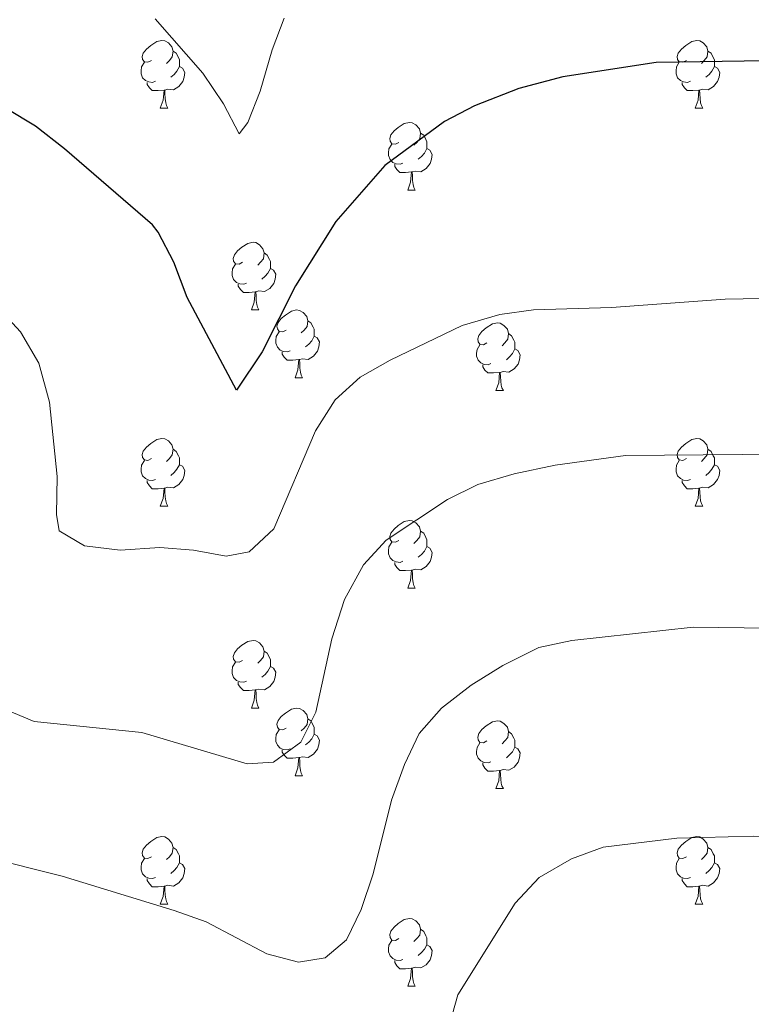
# Model space of a CAD drawing. Units: metres. Extents: x 651171 to 655690, y 722956 to 726024.
# Drawn here: x 653138 to 653246, y 724270 to 724416 of the extents above; entities that cross this region are included whole.
import ezdxf

# ---------------------------------------------------------------- set-up
doc = ezdxf.new("R2010")
doc.units = ezdxf.units.M
doc.header["$MEASUREMENT"] = 0
for name, color, linetype, lineweight in [('Carátula', 7, 'Continuous', 5), ('Elementos auxiliares', 7, 'Continuous', 5), ('Entidades rústicas y varios', 7, 'Continuous', 5), ('Relieve y altimetría', 7, 'Continuous', 5)]:
    doc.layers.add(name, color=color, linetype=linetype, lineweight=lineweight)

msp = doc.modelspace()

# ---------------------------------------------------------------- linework, layer by layer
at = {"layer": 'Carátula', "color": 7, "linetype": 'Continuous', "lineweight": 5}
msp.add_3dface([(651236.5, 722956.26), (655690.41, 723055.11), (655624.51, 726024.4), (651170.61, 725925.55)], dxfattribs=at)
at = {"layer": 'Elementos auxiliares', "color": 250, "linetype": 'Continuous', "lineweight": 5}
msp.add_3dface([(652053.5, 725682.8), (655468.25, 725758.65), (655520.17, 723445.17), (652104.26, 723369.36)], dxfattribs=at)
at = {"layer": 'Entidades rústicas y varios', "color": 92, "linetype": 'Continuous', "lineweight": 5}
for p, q in [((653158.43, 724403.25), (653159.56, 724403.25)), ((653158.43, 724403.25), (653159.56, 724403.25)), ((653237.76, 724403.25), (653238.89, 724403.25)), ((653237.76, 724403.25), (653238.89, 724403.25)), ((653195.13, 724391.11), (653196.25, 724391.11)), ((653195.13, 724391.11), (653196.25, 724391.11)), ((653171.94, 724373.34), (653173.06, 724373.34)), ((653171.94, 724373.34), (653173.06, 724373.34)), ((653178.41, 724363.3), (653179.54, 724363.3)), ((653178.41, 724363.3), (653179.54, 724363.3)), ((653208.18, 724361.4), (653209.31, 724361.4)), ((653208.18, 724361.4), (653209.31, 724361.4)), ((653158.43, 724344.25), (653159.56, 724344.25)), ((653158.43, 724344.25), (653159.56, 724344.25)), ((653237.76, 724344.25), (653238.89, 724344.25)), ((653237.76, 724344.25), (653238.89, 724344.25)), ((653195.13, 724332.11), (653196.25, 724332.11)), ((653195.13, 724332.11), (653196.25, 724332.11)), ((653171.94, 724314.35), (653173.06, 724314.35)), ((653171.94, 724314.35), (653173.06, 724314.35)), ((653178.41, 724304.31), (653179.54, 724304.31)), ((653178.41, 724304.31), (653179.54, 724304.31)), ((653208.18, 724302.41), (653209.31, 724302.41)), ((653208.18, 724302.41), (653209.31, 724302.41)), ((653158.43, 724285.26), (653159.56, 724285.26)), ((653158.43, 724285.26), (653159.56, 724285.26)), ((653237.76, 724285.26), (653238.89, 724285.26)), ((653237.76, 724285.26), (653238.89, 724285.26)), ((653195.13, 724273.12), (653196.25, 724273.12)), ((653195.13, 724273.12), (653196.25, 724273.12))]:
    msp.add_line(p, q, dxfattribs=at)
at = {"layer": 'Entidades rústicas y varios', "color": 92, "linetype": 'Continuous', "lineweight": 5, "flags": 128}
for points in [[(653157.13, 724410.31), (653156.6, 724410.04), (653156.07, 724410.1), (653155.81, 724410.47), (653155.75, 724410.89), (653155.91, 724411.41), (653156.39, 724412.01), (653157.03, 724412.54), (653157.93, 724413.12), (653158.67, 724413.28), (653159.1, 724413.23), (653159.63, 724412.91), (653160.16, 724412.33), (653160.32, 724411.69), (653160.21, 724410.84), (653159.78, 724410.31), (653159.36, 724409.88)], [(653157.13, 724410.31), (653156.6, 724410.04), (653156.07, 724410.1), (653155.81, 724410.47), (653155.75, 724410.89), (653155.91, 724411.41), (653156.39, 724412.01), (653157.03, 724412.54), (653157.93, 724413.12), (653158.67, 724413.28), (653159.1, 724413.23), (653159.63, 724412.91), (653160.16, 724412.33), (653160.32, 724411.69), (653160.21, 724410.84), (653159.78, 724410.31), (653159.36, 724409.88)], [(653236.46, 724410.31), (653235.93, 724410.04), (653235.4, 724410.1), (653235.14, 724410.47), (653235.08, 724410.89), (653235.24, 724411.41), (653235.72, 724412.01), (653236.36, 724412.54), (653237.26, 724413.12), (653238, 724413.28), (653238.43, 724413.23), (653238.96, 724412.91), (653239.49, 724412.33), (653239.65, 724411.69), (653239.54, 724410.84), (653239.11, 724410.31), (653238.69, 724409.88)], [(653236.46, 724410.31), (653235.93, 724410.04), (653235.4, 724410.1), (653235.14, 724410.47), (653235.08, 724410.89), (653235.24, 724411.41), (653235.72, 724412.01), (653236.36, 724412.54), (653237.26, 724413.12), (653238, 724413.28), (653238.43, 724413.23), (653238.96, 724412.91), (653239.49, 724412.33), (653239.65, 724411.69), (653239.54, 724410.84), (653239.11, 724410.31), (653238.69, 724409.88)], [(653160.32, 724411.69), (653160.79, 724411.37), (653161.11, 724410.73), (653161.27, 724410.41), (653161.27, 724409.83), (653161.27, 724409.41), (653160.9, 724408.72), (653160.48, 724408.24), (653160, 724407.82)], [(653160.32, 724411.69), (653160.79, 724411.37), (653161.11, 724410.73), (653161.27, 724410.41), (653161.27, 724409.83), (653161.27, 724409.41), (653160.9, 724408.72), (653160.48, 724408.24), (653160, 724407.82)], [(653239.65, 724411.69), (653240.12, 724411.37), (653240.44, 724410.73), (653240.6, 724410.41), (653240.6, 724409.83), (653240.6, 724409.41), (653240.23, 724408.72), (653239.81, 724408.24), (653239.33, 724407.82)], [(653239.65, 724411.69), (653240.12, 724411.37), (653240.44, 724410.73), (653240.6, 724410.41), (653240.6, 724409.83), (653240.6, 724409.41), (653240.23, 724408.72), (653239.81, 724408.24), (653239.33, 724407.82)], [(653157.72, 724407.23), (653157.29, 724407.07), (653156.71, 724407.13), (653156.23, 724407.34), (653155.81, 724407.76), (653155.59, 724408.35), (653155.59, 724408.77), (653155.65, 724409.35), (653156.07, 724410.04)], [(653157.72, 724407.23), (653157.29, 724407.07), (653156.71, 724407.13), (653156.23, 724407.34), (653155.81, 724407.76), (653155.59, 724408.35), (653155.59, 724408.77), (653155.65, 724409.35), (653156.07, 724410.04)], [(653237.05, 724407.23), (653236.62, 724407.07), (653236.04, 724407.13), (653235.56, 724407.34), (653235.14, 724407.76), (653234.92, 724408.35), (653234.92, 724408.77), (653234.98, 724409.35), (653235.4, 724410.04)], [(653237.05, 724407.23), (653236.62, 724407.07), (653236.04, 724407.13), (653235.56, 724407.34), (653235.14, 724407.76), (653234.92, 724408.35), (653234.92, 724408.77), (653234.98, 724409.35), (653235.4, 724410.04)], [(653161.27, 724409.41), (653161.72, 724409.16), (653162.07, 724408.54), (653161.96, 724407.82), (653161.75, 724407.18), (653161.16, 724406.44), (653160.37, 724405.96), (653159.52, 724406.06), (653159.09, 724405.93)], [(653161.27, 724409.41), (653161.72, 724409.16), (653162.07, 724408.54), (653161.96, 724407.82), (653161.75, 724407.18), (653161.16, 724406.44), (653160.37, 724405.96), (653159.52, 724406.06), (653159.09, 724405.93)], [(653240.6, 724409.41), (653241.05, 724409.16), (653241.4, 724408.54), (653241.29, 724407.82), (653241.08, 724407.18), (653240.49, 724406.44), (653239.7, 724405.96), (653238.85, 724406.06), (653238.42, 724405.93)], [(653240.6, 724409.41), (653241.05, 724409.16), (653241.4, 724408.54), (653241.29, 724407.82), (653241.08, 724407.18), (653240.49, 724406.44), (653239.7, 724405.96), (653238.85, 724406.06), (653238.42, 724405.93)], [(653158.98, 724405.93), (653158.09, 724405.85), (653157.24, 724405.85), (653156.82, 724406.28), (653156.5, 724406.75), (653156.5, 724407.07)], [(653158.98, 724405.93), (653158.09, 724405.85), (653157.24, 724405.85), (653156.82, 724406.28), (653156.5, 724406.75), (653156.5, 724407.07)], [(653238.31, 724405.93), (653237.42, 724405.85), (653236.57, 724405.85), (653236.15, 724406.28), (653235.83, 724406.75), (653235.83, 724407.07)], [(653238.31, 724405.93), (653237.42, 724405.85), (653236.57, 724405.85), (653236.15, 724406.28), (653235.83, 724406.75), (653235.83, 724407.07)], [(653158.43, 724403.25), (653158.87, 724404.41), (653158.98, 724405.93), (653159.09, 724405.93), (653159.12, 724405.35), (653159.16, 724404.66), (653159.23, 724404.05), (653159.34, 724403.65), (653159.56, 724403.25)], [(653158.43, 724403.25), (653158.87, 724404.41), (653158.98, 724405.93), (653159.09, 724405.93), (653159.12, 724405.35), (653159.16, 724404.66), (653159.23, 724404.05), (653159.34, 724403.65), (653159.56, 724403.25)], [(653237.76, 724403.25), (653238.2, 724404.41), (653238.31, 724405.93), (653238.42, 724405.93), (653238.45, 724405.35), (653238.49, 724404.66), (653238.56, 724404.05), (653238.67, 724403.65), (653238.89, 724403.25)], [(653237.76, 724403.25), (653238.2, 724404.41), (653238.31, 724405.93), (653238.42, 724405.93), (653238.45, 724405.35), (653238.49, 724404.66), (653238.56, 724404.05), (653238.67, 724403.65), (653238.89, 724403.25)], [(653193.83, 724398.17), (653193.29, 724397.9), (653192.77, 724397.96), (653192.5, 724398.33), (653192.45, 724398.75), (653192.61, 724399.27), (653193.09, 724399.87), (653193.72, 724400.4), (653194.62, 724400.98), (653195.37, 724401.14), (653195.79, 724401.09), (653196.32, 724400.77), (653196.85, 724400.19), (653197.01, 724399.55), (653196.9, 724398.7), (653196.47, 724398.17), (653196.05, 724397.74)], [(653193.83, 724398.17), (653193.29, 724397.9), (653192.77, 724397.96), (653192.5, 724398.33), (653192.45, 724398.75), (653192.61, 724399.27), (653193.09, 724399.87), (653193.72, 724400.4), (653194.62, 724400.98), (653195.37, 724401.14), (653195.79, 724401.09), (653196.32, 724400.77), (653196.85, 724400.19), (653197.01, 724399.55), (653196.9, 724398.7), (653196.47, 724398.17), (653196.05, 724397.74)], [(653197.01, 724399.55), (653197.49, 724399.23), (653197.8, 724398.59), (653197.96, 724398.27), (653197.96, 724397.69), (653197.96, 724397.27), (653197.59, 724396.58), (653197.17, 724396.1), (653196.69, 724395.68)], [(653197.01, 724399.55), (653197.49, 724399.23), (653197.8, 724398.59), (653197.96, 724398.27), (653197.96, 724397.69), (653197.96, 724397.27), (653197.59, 724396.58), (653197.17, 724396.1), (653196.69, 724395.68)], [(653194.41, 724395.09), (653193.99, 724394.93), (653193.4, 724394.99), (653192.93, 724395.2), (653192.5, 724395.62), (653192.29, 724396.21), (653192.29, 724396.63), (653192.34, 724397.21), (653192.77, 724397.9)], [(653194.41, 724395.09), (653193.99, 724394.93), (653193.4, 724394.99), (653192.93, 724395.2), (653192.5, 724395.62), (653192.29, 724396.21), (653192.29, 724396.63), (653192.34, 724397.21), (653192.77, 724397.9)], [(653197.96, 724397.27), (653198.41, 724397.02), (653198.76, 724396.4), (653198.65, 724395.68), (653198.44, 724395.04), (653197.85, 724394.3), (653197.06, 724393.82), (653196.21, 724393.92), (653195.78, 724393.79)], [(653197.96, 724397.27), (653198.41, 724397.02), (653198.76, 724396.4), (653198.65, 724395.68), (653198.44, 724395.04), (653197.85, 724394.3), (653197.06, 724393.82), (653196.21, 724393.92), (653195.78, 724393.79)], [(653195.67, 724393.79), (653194.78, 724393.71), (653193.93, 724393.71), (653193.51, 724394.14), (653193.19, 724394.61), (653193.19, 724394.93)], [(653195.67, 724393.79), (653194.78, 724393.71), (653193.93, 724393.71), (653193.51, 724394.14), (653193.19, 724394.61), (653193.19, 724394.93)], [(653195.13, 724391.11), (653195.56, 724392.27), (653195.67, 724393.79), (653195.78, 724393.79), (653195.81, 724393.21), (653195.85, 724392.52), (653195.92, 724391.91), (653196.03, 724391.51), (653196.25, 724391.11)], [(653195.13, 724391.11), (653195.56, 724392.27), (653195.67, 724393.79), (653195.78, 724393.79), (653195.81, 724393.21), (653195.85, 724392.52), (653195.92, 724391.91), (653196.03, 724391.51), (653196.25, 724391.11)], [(653170.64, 724380.4), (653170.11, 724380.13), (653169.58, 724380.19), (653169.31, 724380.56), (653169.26, 724380.98), (653169.42, 724381.5), (653169.9, 724382.1), (653170.53, 724382.63), (653171.43, 724383.21), (653172.18, 724383.37), (653172.6, 724383.32), (653173.13, 724383), (653173.66, 724382.42), (653173.82, 724381.78), (653173.71, 724380.93), (653173.29, 724380.4), (653172.87, 724379.97)], [(653170.64, 724380.4), (653170.11, 724380.13), (653169.58, 724380.19), (653169.31, 724380.56), (653169.26, 724380.98), (653169.42, 724381.5), (653169.9, 724382.1), (653170.53, 724382.63), (653171.43, 724383.21), (653172.18, 724383.37), (653172.6, 724383.32), (653173.13, 724383), (653173.66, 724382.42), (653173.82, 724381.78), (653173.71, 724380.93), (653173.29, 724380.4), (653172.87, 724379.97)], [(653173.82, 724381.78), (653174.3, 724381.46), (653174.61, 724380.82), (653174.77, 724380.5), (653174.77, 724379.92), (653174.77, 724379.5), (653174.4, 724378.81), (653173.98, 724378.33), (653173.5, 724377.91)], [(653173.82, 724381.78), (653174.3, 724381.46), (653174.61, 724380.82), (653174.77, 724380.5), (653174.77, 724379.92), (653174.77, 724379.5), (653174.4, 724378.81), (653173.98, 724378.33), (653173.5, 724377.91)], [(653171.22, 724377.32), (653170.8, 724377.16), (653170.21, 724377.22), (653169.74, 724377.43), (653169.31, 724377.85), (653169.1, 724378.44), (653169.1, 724378.86), (653169.15, 724379.44), (653169.58, 724380.13)], [(653171.22, 724377.32), (653170.8, 724377.16), (653170.21, 724377.22), (653169.74, 724377.43), (653169.31, 724377.85), (653169.1, 724378.44), (653169.1, 724378.86), (653169.15, 724379.44), (653169.58, 724380.13)], [(653174.77, 724379.5), (653175.23, 724379.25), (653175.57, 724378.63), (653175.46, 724377.91), (653175.25, 724377.27), (653174.67, 724376.53), (653173.87, 724376.05), (653173.02, 724376.15), (653172.59, 724376.02)], [(653174.77, 724379.5), (653175.23, 724379.25), (653175.57, 724378.63), (653175.46, 724377.91), (653175.25, 724377.27), (653174.67, 724376.53), (653173.87, 724376.05), (653173.02, 724376.15), (653172.59, 724376.02)], [(653172.48, 724376.02), (653171.59, 724375.94), (653170.75, 724375.94), (653170.32, 724376.37), (653170, 724376.84), (653170, 724377.16)], [(653172.48, 724376.02), (653171.59, 724375.94), (653170.75, 724375.94), (653170.32, 724376.37), (653170, 724376.84), (653170, 724377.16)], [(653171.94, 724373.34), (653172.37, 724374.5), (653172.48, 724376.02), (653172.59, 724376.02), (653172.63, 724375.44), (653172.66, 724374.75), (653172.73, 724374.14), (653172.85, 724373.74), (653173.06, 724373.34)], [(653171.94, 724373.34), (653172.37, 724374.5), (653172.48, 724376.02), (653172.59, 724376.02), (653172.63, 724375.44), (653172.66, 724374.75), (653172.73, 724374.14), (653172.85, 724373.74), (653173.06, 724373.34)], [(653177.11, 724370.36), (653176.58, 724370.1), (653176.05, 724370.15), (653175.79, 724370.52), (653175.73, 724370.95), (653175.89, 724371.47), (653176.37, 724372.06), (653177.01, 724372.59), (653177.91, 724373.18), (653178.65, 724373.34), (653179.08, 724373.28), (653179.61, 724372.97), (653180.14, 724372.38), (653180.3, 724371.74), (653180.19, 724370.89), (653179.76, 724370.36), (653179.34, 724369.94)], [(653177.11, 724370.36), (653176.58, 724370.1), (653176.05, 724370.15), (653175.79, 724370.52), (653175.73, 724370.95), (653175.89, 724371.47), (653176.37, 724372.06), (653177.01, 724372.59), (653177.91, 724373.18), (653178.65, 724373.34), (653179.08, 724373.28), (653179.61, 724372.97), (653180.14, 724372.38), (653180.3, 724371.74), (653180.19, 724370.89), (653179.76, 724370.36), (653179.34, 724369.94)], [(653180.3, 724371.74), (653180.77, 724371.43), (653181.09, 724370.79), (653181.25, 724370.47), (653181.25, 724369.89), (653181.25, 724369.46), (653180.88, 724368.77), (653180.46, 724368.29), (653179.98, 724367.87)], [(653180.3, 724371.74), (653180.77, 724371.43), (653181.09, 724370.79), (653181.25, 724370.47), (653181.25, 724369.89), (653181.25, 724369.46), (653180.88, 724368.77), (653180.46, 724368.29), (653179.98, 724367.87)], [(653206.88, 724368.46), (653206.35, 724368.19), (653205.82, 724368.25), (653205.56, 724368.62), (653205.5, 724369.04), (653205.66, 724369.56), (653206.14, 724370.16), (653206.78, 724370.69), (653207.68, 724371.27), (653208.42, 724371.43), (653208.85, 724371.38), (653209.38, 724371.06), (653209.91, 724370.48), (653210.07, 724369.84), (653209.96, 724368.99), (653209.53, 724368.46), (653209.11, 724368.03)], [(653206.88, 724368.46), (653206.35, 724368.19), (653205.82, 724368.25), (653205.56, 724368.62), (653205.5, 724369.04), (653205.66, 724369.56), (653206.14, 724370.16), (653206.78, 724370.69), (653207.68, 724371.27), (653208.42, 724371.43), (653208.85, 724371.38), (653209.38, 724371.06), (653209.91, 724370.48), (653210.07, 724369.84), (653209.96, 724368.99), (653209.53, 724368.46), (653209.11, 724368.03)], [(653177.7, 724367.28), (653177.27, 724367.12), (653176.69, 724367.18), (653176.21, 724367.39), (653175.79, 724367.82), (653175.57, 724368.4), (653175.57, 724368.82), (653175.63, 724369.41), (653176.05, 724370.1)], [(653177.7, 724367.28), (653177.27, 724367.12), (653176.69, 724367.18), (653176.21, 724367.39), (653175.79, 724367.82), (653175.57, 724368.4), (653175.57, 724368.82), (653175.63, 724369.41), (653176.05, 724370.1)], [(653181.25, 724369.46), (653181.7, 724369.21), (653182.05, 724368.6), (653181.94, 724367.87), (653181.73, 724367.23), (653181.14, 724366.49), (653180.35, 724366.01), (653179.5, 724366.12), (653179.07, 724365.99)], [(653181.25, 724369.46), (653181.7, 724369.21), (653182.05, 724368.6), (653181.94, 724367.87), (653181.73, 724367.23), (653181.14, 724366.49), (653180.35, 724366.01), (653179.5, 724366.12), (653179.07, 724365.99)], [(653210.07, 724369.84), (653210.54, 724369.52), (653210.86, 724368.88), (653211.02, 724368.56), (653211.02, 724367.98), (653211.02, 724367.56), (653210.65, 724366.87), (653210.23, 724366.39), (653209.75, 724365.97)], [(653210.07, 724369.84), (653210.54, 724369.52), (653210.86, 724368.88), (653211.02, 724368.56), (653211.02, 724367.98), (653211.02, 724367.56), (653210.65, 724366.87), (653210.23, 724366.39), (653209.75, 724365.97)], [(653207.47, 724365.38), (653207.04, 724365.22), (653206.46, 724365.28), (653205.98, 724365.49), (653205.56, 724365.91), (653205.34, 724366.5), (653205.34, 724366.92), (653205.4, 724367.5), (653205.82, 724368.19)], [(653207.47, 724365.38), (653207.04, 724365.22), (653206.46, 724365.28), (653205.98, 724365.49), (653205.56, 724365.91), (653205.34, 724366.5), (653205.34, 724366.92), (653205.4, 724367.5), (653205.82, 724368.19)], [(653178.96, 724365.99), (653178.07, 724365.9), (653177.22, 724365.9), (653176.8, 724366.33), (653176.48, 724366.81), (653176.48, 724367.12)], [(653178.96, 724365.99), (653178.07, 724365.9), (653177.22, 724365.9), (653176.8, 724366.33), (653176.48, 724366.81), (653176.48, 724367.12)], [(653211.02, 724367.56), (653211.47, 724367.31), (653211.82, 724366.69), (653211.71, 724365.97), (653211.5, 724365.33), (653210.91, 724364.59), (653210.12, 724364.11), (653209.27, 724364.21), (653208.84, 724364.08)], [(653211.02, 724367.56), (653211.47, 724367.31), (653211.82, 724366.69), (653211.71, 724365.97), (653211.5, 724365.33), (653210.91, 724364.59), (653210.12, 724364.11), (653209.27, 724364.21), (653208.84, 724364.08)], [(653178.41, 724363.3), (653178.85, 724364.46), (653178.96, 724365.99), (653179.07, 724365.99), (653179.1, 724365.4), (653179.14, 724364.72), (653179.21, 724364.1), (653179.32, 724363.7), (653179.54, 724363.3)], [(653178.41, 724363.3), (653178.85, 724364.46), (653178.96, 724365.99), (653179.07, 724365.99), (653179.1, 724365.4), (653179.14, 724364.72), (653179.21, 724364.1), (653179.32, 724363.7), (653179.54, 724363.3)], [(653208.73, 724364.08), (653207.84, 724364), (653206.99, 724364), (653206.57, 724364.43), (653206.25, 724364.9), (653206.25, 724365.22)], [(653208.73, 724364.08), (653207.84, 724364), (653206.99, 724364), (653206.57, 724364.43), (653206.25, 724364.9), (653206.25, 724365.22)], [(653208.18, 724361.4), (653208.62, 724362.56), (653208.73, 724364.08), (653208.84, 724364.08), (653208.87, 724363.5), (653208.91, 724362.81), (653208.98, 724362.2), (653209.09, 724361.8), (653209.31, 724361.4)], [(653208.18, 724361.4), (653208.62, 724362.56), (653208.73, 724364.08), (653208.84, 724364.08), (653208.87, 724363.5), (653208.91, 724362.81), (653208.98, 724362.2), (653209.09, 724361.8), (653209.31, 724361.4)], [(653157.13, 724351.31), (653156.6, 724351.05), (653156.07, 724351.11), (653155.81, 724351.47), (653155.75, 724351.9), (653155.91, 724352.42), (653156.39, 724353.01), (653157.03, 724353.55), (653157.93, 724354.13), (653158.67, 724354.29), (653159.1, 724354.23), (653159.63, 724353.92), (653160.16, 724353.33), (653160.32, 724352.69), (653160.21, 724351.85), (653159.78, 724351.31), (653159.36, 724350.89)], [(653157.13, 724351.31), (653156.6, 724351.05), (653156.07, 724351.11), (653155.81, 724351.47), (653155.75, 724351.9), (653155.91, 724352.42), (653156.39, 724353.01), (653157.03, 724353.55), (653157.93, 724354.13), (653158.67, 724354.29), (653159.1, 724354.23), (653159.63, 724353.92), (653160.16, 724353.33), (653160.32, 724352.69), (653160.21, 724351.85), (653159.78, 724351.31), (653159.36, 724350.89)], [(653236.46, 724351.31), (653235.93, 724351.05), (653235.4, 724351.11), (653235.14, 724351.47), (653235.08, 724351.9), (653235.24, 724352.42), (653235.72, 724353.01), (653236.36, 724353.55), (653237.26, 724354.13), (653238, 724354.29), (653238.43, 724354.23), (653238.96, 724353.92), (653239.49, 724353.33), (653239.65, 724352.69), (653239.54, 724351.85), (653239.11, 724351.31), (653238.69, 724350.89)], [(653236.46, 724351.31), (653235.93, 724351.05), (653235.4, 724351.11), (653235.14, 724351.47), (653235.08, 724351.9), (653235.24, 724352.42), (653235.72, 724353.01), (653236.36, 724353.55), (653237.26, 724354.13), (653238, 724354.29), (653238.43, 724354.23), (653238.96, 724353.92), (653239.49, 724353.33), (653239.65, 724352.69), (653239.54, 724351.85), (653239.11, 724351.31), (653238.69, 724350.89)], [(653160.32, 724352.69), (653160.79, 724352.38), (653161.11, 724351.74), (653161.27, 724351.42), (653161.27, 724350.84), (653161.27, 724350.41), (653160.9, 724349.73), (653160.48, 724349.25), (653160, 724348.83)], [(653160.32, 724352.69), (653160.79, 724352.38), (653161.11, 724351.74), (653161.27, 724351.42), (653161.27, 724350.84), (653161.27, 724350.41), (653160.9, 724349.73), (653160.48, 724349.25), (653160, 724348.83)], [(653239.65, 724352.69), (653240.12, 724352.38), (653240.44, 724351.74), (653240.6, 724351.42), (653240.6, 724350.84), (653240.6, 724350.41), (653240.23, 724349.73), (653239.81, 724349.25), (653239.33, 724348.83)], [(653239.65, 724352.69), (653240.12, 724352.38), (653240.44, 724351.74), (653240.6, 724351.42), (653240.6, 724350.84), (653240.6, 724350.41), (653240.23, 724349.73), (653239.81, 724349.25), (653239.33, 724348.83)], [(653157.72, 724348.23), (653157.29, 724348.07), (653156.71, 724348.13), (653156.23, 724348.35), (653155.81, 724348.77), (653155.59, 724349.35), (653155.59, 724349.77), (653155.65, 724350.36), (653156.07, 724351.05)], [(653157.72, 724348.23), (653157.29, 724348.07), (653156.71, 724348.13), (653156.23, 724348.35), (653155.81, 724348.77), (653155.59, 724349.35), (653155.59, 724349.77), (653155.65, 724350.36), (653156.07, 724351.05)], [(653161.27, 724350.41), (653161.72, 724350.17), (653162.07, 724349.55), (653161.96, 724348.83), (653161.75, 724348.19), (653161.16, 724347.45), (653160.37, 724346.97), (653159.52, 724347.07), (653159.09, 724346.94)], [(653161.27, 724350.41), (653161.72, 724350.17), (653162.07, 724349.55), (653161.96, 724348.83), (653161.75, 724348.19), (653161.16, 724347.45), (653160.37, 724346.97), (653159.52, 724347.07), (653159.09, 724346.94)], [(653237.05, 724348.23), (653236.62, 724348.07), (653236.04, 724348.13), (653235.56, 724348.35), (653235.14, 724348.77), (653234.92, 724349.35), (653234.92, 724349.77), (653234.98, 724350.36), (653235.4, 724351.05)], [(653237.05, 724348.23), (653236.62, 724348.07), (653236.04, 724348.13), (653235.56, 724348.35), (653235.14, 724348.77), (653234.92, 724349.35), (653234.92, 724349.77), (653234.98, 724350.36), (653235.4, 724351.05)], [(653240.6, 724350.41), (653241.05, 724350.17), (653241.4, 724349.55), (653241.29, 724348.83), (653241.08, 724348.19), (653240.49, 724347.45), (653239.7, 724346.97), (653238.85, 724347.07), (653238.42, 724346.94)], [(653240.6, 724350.41), (653241.05, 724350.17), (653241.4, 724349.55), (653241.29, 724348.83), (653241.08, 724348.19), (653240.49, 724347.45), (653239.7, 724346.97), (653238.85, 724347.07), (653238.42, 724346.94)], [(653158.98, 724346.94), (653158.09, 724346.85), (653157.24, 724346.85), (653156.82, 724347.29), (653156.5, 724347.76), (653156.5, 724348.07)], [(653158.98, 724346.94), (653158.09, 724346.85), (653157.24, 724346.85), (653156.82, 724347.29), (653156.5, 724347.76), (653156.5, 724348.07)], [(653238.31, 724346.94), (653237.42, 724346.85), (653236.57, 724346.85), (653236.15, 724347.29), (653235.83, 724347.76), (653235.83, 724348.07)], [(653238.31, 724346.94), (653237.42, 724346.85), (653236.57, 724346.85), (653236.15, 724347.29), (653235.83, 724347.76), (653235.83, 724348.07)], [(653158.43, 724344.25), (653158.87, 724345.41), (653158.98, 724346.94), (653159.09, 724346.94), (653159.12, 724346.35), (653159.16, 724345.67), (653159.23, 724345.05), (653159.34, 724344.65), (653159.56, 724344.25)], [(653158.43, 724344.25), (653158.87, 724345.41), (653158.98, 724346.94), (653159.09, 724346.94), (653159.12, 724346.35), (653159.16, 724345.67), (653159.23, 724345.05), (653159.34, 724344.65), (653159.56, 724344.25)], [(653237.76, 724344.25), (653238.2, 724345.41), (653238.31, 724346.94), (653238.42, 724346.94), (653238.45, 724346.35), (653238.49, 724345.67), (653238.56, 724345.05), (653238.67, 724344.65), (653238.89, 724344.25)], [(653237.76, 724344.25), (653238.2, 724345.41), (653238.31, 724346.94), (653238.42, 724346.94), (653238.45, 724346.35), (653238.49, 724345.67), (653238.56, 724345.05), (653238.67, 724344.65), (653238.89, 724344.25)], [(653193.83, 724339.17), (653193.29, 724338.91), (653192.77, 724338.97), (653192.5, 724339.33), (653192.45, 724339.76), (653192.61, 724340.28), (653193.09, 724340.87), (653193.72, 724341.41), (653194.62, 724341.99), (653195.37, 724342.15), (653195.79, 724342.09), (653196.32, 724341.78), (653196.85, 724341.19), (653197.01, 724340.55), (653196.9, 724339.71), (653196.47, 724339.17), (653196.05, 724338.75)], [(653193.83, 724339.17), (653193.29, 724338.91), (653192.77, 724338.97), (653192.5, 724339.33), (653192.45, 724339.76), (653192.61, 724340.28), (653193.09, 724340.87), (653193.72, 724341.41), (653194.62, 724341.99), (653195.37, 724342.15), (653195.79, 724342.09), (653196.32, 724341.78), (653196.85, 724341.19), (653197.01, 724340.55), (653196.9, 724339.71), (653196.47, 724339.17), (653196.05, 724338.75)], [(653197.01, 724340.55), (653197.49, 724340.24), (653197.8, 724339.6), (653197.96, 724339.28), (653197.96, 724338.7), (653197.96, 724338.27), (653197.59, 724337.59), (653197.17, 724337.11), (653196.69, 724336.69)], [(653197.01, 724340.55), (653197.49, 724340.24), (653197.8, 724339.6), (653197.96, 724339.28), (653197.96, 724338.7), (653197.96, 724338.27), (653197.59, 724337.59), (653197.17, 724337.11), (653196.69, 724336.69)], [(653194.41, 724336.09), (653193.99, 724335.93), (653193.4, 724335.99), (653192.93, 724336.21), (653192.5, 724336.63), (653192.29, 724337.21), (653192.29, 724337.63), (653192.34, 724338.22), (653192.77, 724338.91)], [(653194.41, 724336.09), (653193.99, 724335.93), (653193.4, 724335.99), (653192.93, 724336.21), (653192.5, 724336.63), (653192.29, 724337.21), (653192.29, 724337.63), (653192.34, 724338.22), (653192.77, 724338.91)], [(653197.96, 724338.27), (653198.41, 724338.03), (653198.76, 724337.41), (653198.65, 724336.69), (653198.44, 724336.05), (653197.85, 724335.31), (653197.06, 724334.83), (653196.21, 724334.93), (653195.78, 724334.8)], [(653197.96, 724338.27), (653198.41, 724338.03), (653198.76, 724337.41), (653198.65, 724336.69), (653198.44, 724336.05), (653197.85, 724335.31), (653197.06, 724334.83), (653196.21, 724334.93), (653195.78, 724334.8)], [(653195.67, 724334.8), (653194.78, 724334.71), (653193.93, 724334.71), (653193.51, 724335.15), (653193.19, 724335.62), (653193.19, 724335.93)], [(653195.67, 724334.8), (653194.78, 724334.71), (653193.93, 724334.71), (653193.51, 724335.15), (653193.19, 724335.62), (653193.19, 724335.93)], [(653195.13, 724332.11), (653195.56, 724333.27), (653195.67, 724334.8), (653195.78, 724334.8), (653195.81, 724334.21), (653195.85, 724333.53), (653195.92, 724332.91), (653196.03, 724332.51), (653196.25, 724332.11)], [(653195.13, 724332.11), (653195.56, 724333.27), (653195.67, 724334.8), (653195.78, 724334.8), (653195.81, 724334.21), (653195.85, 724333.53), (653195.92, 724332.91), (653196.03, 724332.51), (653196.25, 724332.11)], [(653170.64, 724321.41), (653170.11, 724321.14), (653169.58, 724321.2), (653169.31, 724321.57), (653169.26, 724321.99), (653169.42, 724322.51), (653169.9, 724323.11), (653170.53, 724323.64), (653171.43, 724324.22), (653172.18, 724324.38), (653172.6, 724324.33), (653173.13, 724324.01), (653173.66, 724323.43), (653173.82, 724322.79), (653173.71, 724321.94), (653173.29, 724321.41), (653172.87, 724320.98)], [(653170.64, 724321.41), (653170.11, 724321.14), (653169.58, 724321.2), (653169.31, 724321.57), (653169.26, 724321.99), (653169.42, 724322.51), (653169.9, 724323.11), (653170.53, 724323.64), (653171.43, 724324.22), (653172.18, 724324.38), (653172.6, 724324.33), (653173.13, 724324.01), (653173.66, 724323.43), (653173.82, 724322.79), (653173.71, 724321.94), (653173.29, 724321.41), (653172.87, 724320.98)], [(653173.82, 724322.79), (653174.3, 724322.47), (653174.61, 724321.83), (653174.77, 724321.51), (653174.77, 724320.93), (653174.77, 724320.51), (653174.4, 724319.82), (653173.98, 724319.34), (653173.5, 724318.92)], [(653173.82, 724322.79), (653174.3, 724322.47), (653174.61, 724321.83), (653174.77, 724321.51), (653174.77, 724320.93), (653174.77, 724320.51), (653174.4, 724319.82), (653173.98, 724319.34), (653173.5, 724318.92)], [(653171.22, 724318.33), (653170.8, 724318.17), (653170.21, 724318.23), (653169.74, 724318.44), (653169.31, 724318.86), (653169.1, 724319.45), (653169.1, 724319.87), (653169.15, 724320.45), (653169.58, 724321.14)], [(653171.22, 724318.33), (653170.8, 724318.17), (653170.21, 724318.23), (653169.74, 724318.44), (653169.31, 724318.86), (653169.1, 724319.45), (653169.1, 724319.87), (653169.15, 724320.45), (653169.58, 724321.14)], [(653174.77, 724320.51), (653175.23, 724320.26), (653175.57, 724319.64), (653175.46, 724318.92), (653175.25, 724318.28), (653174.67, 724317.54), (653173.87, 724317.06), (653173.02, 724317.16), (653172.59, 724317.03)], [(653174.77, 724320.51), (653175.23, 724320.26), (653175.57, 724319.64), (653175.46, 724318.92), (653175.25, 724318.28), (653174.67, 724317.54), (653173.87, 724317.06), (653173.02, 724317.16), (653172.59, 724317.03)], [(653172.48, 724317.03), (653171.59, 724316.95), (653170.75, 724316.95), (653170.32, 724317.38), (653170, 724317.85), (653170, 724318.17)], [(653172.48, 724317.03), (653171.59, 724316.95), (653170.75, 724316.95), (653170.32, 724317.38), (653170, 724317.85), (653170, 724318.17)], [(653171.94, 724314.35), (653172.37, 724315.51), (653172.48, 724317.03), (653172.59, 724317.03), (653172.63, 724316.45), (653172.66, 724315.76), (653172.73, 724315.15), (653172.85, 724314.75), (653173.06, 724314.35)], [(653171.94, 724314.35), (653172.37, 724315.51), (653172.48, 724317.03), (653172.59, 724317.03), (653172.63, 724316.45), (653172.66, 724315.76), (653172.73, 724315.15), (653172.85, 724314.75), (653173.06, 724314.35)], [(653177.11, 724311.37), (653176.58, 724311.11), (653176.05, 724311.16), (653175.79, 724311.53), (653175.73, 724311.96), (653175.89, 724312.48), (653176.37, 724313.07), (653177.01, 724313.6), (653177.91, 724314.19), (653178.65, 724314.35), (653179.08, 724314.29), (653179.61, 724313.98), (653180.14, 724313.39), (653180.3, 724312.75), (653180.19, 724311.9), (653179.76, 724311.37), (653179.34, 724310.95)], [(653177.11, 724311.37), (653176.58, 724311.11), (653176.05, 724311.16), (653175.79, 724311.53), (653175.73, 724311.96), (653175.89, 724312.48), (653176.37, 724313.07), (653177.01, 724313.6), (653177.91, 724314.19), (653178.65, 724314.35), (653179.08, 724314.29), (653179.61, 724313.98), (653180.14, 724313.39), (653180.3, 724312.75), (653180.19, 724311.9), (653179.76, 724311.37), (653179.34, 724310.95)], [(653180.3, 724312.75), (653180.77, 724312.44), (653181.09, 724311.8), (653181.25, 724311.48), (653181.25, 724310.9), (653181.25, 724310.47), (653180.88, 724309.78), (653180.46, 724309.3), (653179.98, 724308.88)], [(653180.3, 724312.75), (653180.77, 724312.44), (653181.09, 724311.8), (653181.25, 724311.48), (653181.25, 724310.9), (653181.25, 724310.47), (653180.88, 724309.78), (653180.46, 724309.3), (653179.98, 724308.88)], [(653206.88, 724309.47), (653206.35, 724309.2), (653205.82, 724309.26), (653205.56, 724309.63), (653205.5, 724310.05), (653205.66, 724310.57), (653206.14, 724311.17), (653206.78, 724311.7), (653207.68, 724312.28), (653208.42, 724312.44), (653208.85, 724312.39), (653209.38, 724312.07), (653209.91, 724311.49), (653210.07, 724310.85), (653209.96, 724310), (653209.53, 724309.47), (653209.11, 724309.04)], [(653206.88, 724309.47), (653206.35, 724309.2), (653205.82, 724309.26), (653205.56, 724309.63), (653205.5, 724310.05), (653205.66, 724310.57), (653206.14, 724311.17), (653206.78, 724311.7), (653207.68, 724312.28), (653208.42, 724312.44), (653208.85, 724312.39), (653209.38, 724312.07), (653209.91, 724311.49), (653210.07, 724310.85), (653209.96, 724310), (653209.53, 724309.47), (653209.11, 724309.04)], [(653177.7, 724308.29), (653177.27, 724308.13), (653176.69, 724308.19), (653176.21, 724308.4), (653175.79, 724308.83), (653175.57, 724309.41), (653175.57, 724309.83), (653175.63, 724310.42), (653176.05, 724311.11)], [(653177.7, 724308.29), (653177.27, 724308.13), (653176.69, 724308.19), (653176.21, 724308.4), (653175.79, 724308.83), (653175.57, 724309.41), (653175.57, 724309.83), (653175.63, 724310.42), (653176.05, 724311.11)], [(653210.07, 724310.85), (653210.54, 724310.53), (653210.86, 724309.89), (653211.02, 724309.57), (653211.02, 724308.99), (653211.02, 724308.57), (653210.65, 724307.88), (653210.23, 724307.4), (653209.75, 724306.98)], [(653210.07, 724310.85), (653210.54, 724310.53), (653210.86, 724309.89), (653211.02, 724309.57), (653211.02, 724308.99), (653211.02, 724308.57), (653210.65, 724307.88), (653210.23, 724307.4), (653209.75, 724306.98)], [(653181.25, 724310.47), (653181.7, 724310.22), (653182.05, 724309.61), (653181.94, 724308.88), (653181.73, 724308.24), (653181.14, 724307.5), (653180.35, 724307.02), (653179.5, 724307.13), (653179.07, 724307)], [(653181.25, 724310.47), (653181.7, 724310.22), (653182.05, 724309.61), (653181.94, 724308.88), (653181.73, 724308.24), (653181.14, 724307.5), (653180.35, 724307.02), (653179.5, 724307.13), (653179.07, 724307)], [(653178.96, 724307), (653178.07, 724306.91), (653177.22, 724306.91), (653176.8, 724307.34), (653176.48, 724307.82), (653176.48, 724308.13)], [(653178.96, 724307), (653178.07, 724306.91), (653177.22, 724306.91), (653176.8, 724307.34), (653176.48, 724307.82), (653176.48, 724308.13)], [(653207.47, 724306.39), (653207.04, 724306.23), (653206.46, 724306.29), (653205.98, 724306.5), (653205.56, 724306.92), (653205.34, 724307.51), (653205.34, 724307.93), (653205.4, 724308.51), (653205.82, 724309.2)], [(653207.47, 724306.39), (653207.04, 724306.23), (653206.46, 724306.29), (653205.98, 724306.5), (653205.56, 724306.92), (653205.34, 724307.51), (653205.34, 724307.93), (653205.4, 724308.51), (653205.82, 724309.2)], [(653211.02, 724308.57), (653211.47, 724308.32), (653211.82, 724307.7), (653211.71, 724306.98), (653211.5, 724306.34), (653210.91, 724305.6), (653210.12, 724305.12), (653209.27, 724305.22), (653208.84, 724305.09)], [(653211.02, 724308.57), (653211.47, 724308.32), (653211.82, 724307.7), (653211.71, 724306.98), (653211.5, 724306.34), (653210.91, 724305.6), (653210.12, 724305.12), (653209.27, 724305.22), (653208.84, 724305.09)], [(653178.41, 724304.31), (653178.85, 724305.47), (653178.96, 724307), (653179.07, 724307), (653179.1, 724306.41), (653179.14, 724305.73), (653179.21, 724305.11), (653179.32, 724304.71), (653179.54, 724304.31)], [(653178.41, 724304.31), (653178.85, 724305.47), (653178.96, 724307), (653179.07, 724307), (653179.1, 724306.41), (653179.14, 724305.73), (653179.21, 724305.11), (653179.32, 724304.71), (653179.54, 724304.31)], [(653208.73, 724305.09), (653207.84, 724305.01), (653206.99, 724305.01), (653206.57, 724305.44), (653206.25, 724305.91), (653206.25, 724306.23)], [(653208.73, 724305.09), (653207.84, 724305.01), (653206.99, 724305.01), (653206.57, 724305.44), (653206.25, 724305.91), (653206.25, 724306.23)], [(653208.18, 724302.41), (653208.62, 724303.57), (653208.73, 724305.09), (653208.84, 724305.09), (653208.87, 724304.51), (653208.91, 724303.82), (653208.98, 724303.21), (653209.09, 724302.81), (653209.31, 724302.41)], [(653208.18, 724302.41), (653208.62, 724303.57), (653208.73, 724305.09), (653208.84, 724305.09), (653208.87, 724304.51), (653208.91, 724303.82), (653208.98, 724303.21), (653209.09, 724302.81), (653209.31, 724302.41)], [(653157.13, 724292.32), (653156.6, 724292.06), (653156.07, 724292.11), (653155.81, 724292.48), (653155.75, 724292.91), (653155.91, 724293.43), (653156.39, 724294.02), (653157.03, 724294.55), (653157.93, 724295.14), (653158.67, 724295.3), (653159.1, 724295.24), (653159.63, 724294.93), (653160.16, 724294.34), (653160.32, 724293.7), (653160.21, 724292.85), (653159.78, 724292.32), (653159.36, 724291.9)], [(653157.13, 724292.32), (653156.6, 724292.06), (653156.07, 724292.11), (653155.81, 724292.48), (653155.75, 724292.91), (653155.91, 724293.43), (653156.39, 724294.02), (653157.03, 724294.55), (653157.93, 724295.14), (653158.67, 724295.3), (653159.1, 724295.24), (653159.63, 724294.93), (653160.16, 724294.34), (653160.32, 724293.7), (653160.21, 724292.85), (653159.78, 724292.32), (653159.36, 724291.9)], [(653236.46, 724292.32), (653235.93, 724292.06), (653235.4, 724292.11), (653235.14, 724292.48), (653235.08, 724292.91), (653235.24, 724293.43), (653235.72, 724294.02), (653236.36, 724294.55), (653237.26, 724295.14), (653238, 724295.3), (653238.43, 724295.24), (653238.96, 724294.93), (653239.49, 724294.34), (653239.65, 724293.7), (653239.54, 724292.85), (653239.11, 724292.32), (653238.69, 724291.9)], [(653236.46, 724292.32), (653235.93, 724292.06), (653235.4, 724292.11), (653235.14, 724292.48), (653235.08, 724292.91), (653235.24, 724293.43), (653235.72, 724294.02), (653236.36, 724294.55), (653237.26, 724295.14), (653238, 724295.3), (653238.43, 724295.24), (653238.96, 724294.93), (653239.49, 724294.34), (653239.65, 724293.7), (653239.54, 724292.85), (653239.11, 724292.32), (653238.69, 724291.9)], [(653160.32, 724293.7), (653160.79, 724293.39), (653161.11, 724292.75), (653161.27, 724292.43), (653161.27, 724291.85), (653161.27, 724291.42), (653160.9, 724290.73), (653160.48, 724290.25), (653160, 724289.83)], [(653160.32, 724293.7), (653160.79, 724293.39), (653161.11, 724292.75), (653161.27, 724292.43), (653161.27, 724291.85), (653161.27, 724291.42), (653160.9, 724290.73), (653160.48, 724290.25), (653160, 724289.83)], [(653239.65, 724293.7), (653240.12, 724293.39), (653240.44, 724292.75), (653240.6, 724292.43), (653240.6, 724291.85), (653240.6, 724291.42), (653240.23, 724290.73), (653239.81, 724290.25), (653239.33, 724289.83)], [(653239.65, 724293.7), (653240.12, 724293.39), (653240.44, 724292.75), (653240.6, 724292.43), (653240.6, 724291.85), (653240.6, 724291.42), (653240.23, 724290.73), (653239.81, 724290.25), (653239.33, 724289.83)], [(653157.72, 724289.24), (653157.29, 724289.08), (653156.71, 724289.14), (653156.23, 724289.35), (653155.81, 724289.78), (653155.59, 724290.36), (653155.59, 724290.78), (653155.65, 724291.37), (653156.07, 724292.06)], [(653157.72, 724289.24), (653157.29, 724289.08), (653156.71, 724289.14), (653156.23, 724289.35), (653155.81, 724289.78), (653155.59, 724290.36), (653155.59, 724290.78), (653155.65, 724291.37), (653156.07, 724292.06)], [(653237.05, 724289.24), (653236.62, 724289.08), (653236.04, 724289.14), (653235.56, 724289.35), (653235.14, 724289.78), (653234.92, 724290.36), (653234.92, 724290.78), (653234.98, 724291.37), (653235.4, 724292.06)], [(653237.05, 724289.24), (653236.62, 724289.08), (653236.04, 724289.14), (653235.56, 724289.35), (653235.14, 724289.78), (653234.92, 724290.36), (653234.92, 724290.78), (653234.98, 724291.37), (653235.4, 724292.06)], [(653161.27, 724291.42), (653161.72, 724291.17), (653162.07, 724290.56), (653161.96, 724289.83), (653161.75, 724289.19), (653161.16, 724288.45), (653160.37, 724287.97), (653159.52, 724288.08), (653159.09, 724287.95)], [(653161.27, 724291.42), (653161.72, 724291.17), (653162.07, 724290.56), (653161.96, 724289.83), (653161.75, 724289.19), (653161.16, 724288.45), (653160.37, 724287.97), (653159.52, 724288.08), (653159.09, 724287.95)], [(653240.6, 724291.42), (653241.05, 724291.17), (653241.4, 724290.56), (653241.29, 724289.83), (653241.08, 724289.19), (653240.49, 724288.45), (653239.7, 724287.97), (653238.85, 724288.08), (653238.42, 724287.95)], [(653240.6, 724291.42), (653241.05, 724291.17), (653241.4, 724290.56), (653241.29, 724289.83), (653241.08, 724289.19), (653240.49, 724288.45), (653239.7, 724287.97), (653238.85, 724288.08), (653238.42, 724287.95)], [(653158.98, 724287.95), (653158.09, 724287.86), (653157.24, 724287.86), (653156.82, 724288.29), (653156.5, 724288.77), (653156.5, 724289.08)], [(653158.98, 724287.95), (653158.09, 724287.86), (653157.24, 724287.86), (653156.82, 724288.29), (653156.5, 724288.77), (653156.5, 724289.08)], [(653238.31, 724287.95), (653237.42, 724287.86), (653236.57, 724287.86), (653236.15, 724288.29), (653235.83, 724288.77), (653235.83, 724289.08)], [(653238.31, 724287.95), (653237.42, 724287.86), (653236.57, 724287.86), (653236.15, 724288.29), (653235.83, 724288.77), (653235.83, 724289.08)], [(653158.43, 724285.26), (653158.87, 724286.42), (653158.98, 724287.95), (653159.09, 724287.95), (653159.12, 724287.36), (653159.16, 724286.68), (653159.23, 724286.06), (653159.34, 724285.66), (653159.56, 724285.26)], [(653158.43, 724285.26), (653158.87, 724286.42), (653158.98, 724287.95), (653159.09, 724287.95), (653159.12, 724287.36), (653159.16, 724286.68), (653159.23, 724286.06), (653159.34, 724285.66), (653159.56, 724285.26)], [(653237.76, 724285.26), (653238.2, 724286.42), (653238.31, 724287.95), (653238.42, 724287.95), (653238.45, 724287.36), (653238.49, 724286.68), (653238.56, 724286.06), (653238.67, 724285.66), (653238.89, 724285.26)], [(653237.76, 724285.26), (653238.2, 724286.42), (653238.31, 724287.95), (653238.42, 724287.95), (653238.45, 724287.36), (653238.49, 724286.68), (653238.56, 724286.06), (653238.67, 724285.66), (653238.89, 724285.26)], [(653193.83, 724280.18), (653193.29, 724279.92), (653192.77, 724279.97), (653192.5, 724280.34), (653192.45, 724280.77), (653192.61, 724281.29), (653193.09, 724281.88), (653193.72, 724282.41), (653194.62, 724283), (653195.37, 724283.16), (653195.79, 724283.1), (653196.32, 724282.79), (653196.85, 724282.2), (653197.01, 724281.56), (653196.9, 724280.71), (653196.47, 724280.18), (653196.05, 724279.76)], [(653193.83, 724280.18), (653193.29, 724279.92), (653192.77, 724279.97), (653192.5, 724280.34), (653192.45, 724280.77), (653192.61, 724281.29), (653193.09, 724281.88), (653193.72, 724282.41), (653194.62, 724283), (653195.37, 724283.16), (653195.79, 724283.1), (653196.32, 724282.79), (653196.85, 724282.2), (653197.01, 724281.56), (653196.9, 724280.71), (653196.47, 724280.18), (653196.05, 724279.76)], [(653197.01, 724281.56), (653197.49, 724281.25), (653197.8, 724280.61), (653197.96, 724280.29), (653197.96, 724279.71), (653197.96, 724279.28), (653197.59, 724278.59), (653197.17, 724278.11), (653196.69, 724277.69)], [(653197.01, 724281.56), (653197.49, 724281.25), (653197.8, 724280.61), (653197.96, 724280.29), (653197.96, 724279.71), (653197.96, 724279.28), (653197.59, 724278.59), (653197.17, 724278.11), (653196.69, 724277.69)], [(653194.41, 724277.1), (653193.99, 724276.94), (653193.4, 724277), (653192.93, 724277.21), (653192.5, 724277.64), (653192.29, 724278.22), (653192.29, 724278.64), (653192.34, 724279.23), (653192.77, 724279.92)], [(653194.41, 724277.1), (653193.99, 724276.94), (653193.4, 724277), (653192.93, 724277.21), (653192.5, 724277.64), (653192.29, 724278.22), (653192.29, 724278.64), (653192.34, 724279.23), (653192.77, 724279.92)], [(653197.96, 724279.28), (653198.41, 724279.03), (653198.76, 724278.42), (653198.65, 724277.69), (653198.44, 724277.05), (653197.85, 724276.31), (653197.06, 724275.83), (653196.21, 724275.94), (653195.78, 724275.81)], [(653197.96, 724279.28), (653198.41, 724279.03), (653198.76, 724278.42), (653198.65, 724277.69), (653198.44, 724277.05), (653197.85, 724276.31), (653197.06, 724275.83), (653196.21, 724275.94), (653195.78, 724275.81)], [(653195.67, 724275.81), (653194.78, 724275.72), (653193.93, 724275.72), (653193.51, 724276.15), (653193.19, 724276.63), (653193.19, 724276.94)], [(653195.67, 724275.81), (653194.78, 724275.72), (653193.93, 724275.72), (653193.51, 724276.15), (653193.19, 724276.63), (653193.19, 724276.94)], [(653195.13, 724273.12), (653195.56, 724274.28), (653195.67, 724275.81), (653195.78, 724275.81), (653195.81, 724275.22), (653195.85, 724274.54), (653195.92, 724273.92), (653196.03, 724273.52), (653196.25, 724273.12)], [(653195.13, 724273.12), (653195.56, 724274.28), (653195.67, 724275.81), (653195.78, 724275.81), (653195.81, 724275.22), (653195.85, 724274.54), (653195.92, 724273.92), (653196.03, 724273.52), (653196.25, 724273.12)]]:
    msp.add_lwpolyline(points, dxfattribs=at)
at = {"layer": 'Relieve y altimetría', "color": 30, "linetype": 'Continuous', "lineweight": 5, "flags": 128}
for points, elevation in [([(653157.68, 724416.48), (653164.73, 724408.41), (653167.81, 724403.89), (653170.13, 724399.43), (653171.41, 724401.13), (653173.26, 724405.78), (653175, 724411.87), (653176.8, 724416.58)], 1145), ([(653297.86, 724375.97), (653242.22, 724374.92), (653225.37, 724373.72), (653213.76, 724373.35), (653208.8, 724372.69), (653203.18, 724371.03), (653192.51, 724365.9), (653188.05, 724363.4), (653184.36, 724360.02), (653181.43, 724355.42), (653175.28, 724340.9), (653171.63, 724337.49), (653168.22, 724336.85), (653163.33, 724337.72), (653158.35, 724338.16), (653152.46, 724337.73), (653147.21, 724338.4), (653143.43, 724340.59), (653143.01, 724343.02), (653143.11, 724348.65), (653142, 724359.69), (653140.42, 724365.47), (653137.72, 724370.11), (653133.53, 724374.55)], 1155), ([(653380.95, 724345.33), (653365.46, 724347.13), (653342.75, 724348.83), (653326.06, 724351.22), (653291.31, 724353.47), (653261.64, 724353.04), (653256.22, 724352.02), (653227.43, 724351.78), (653217, 724350.34), (653210.92, 724349.07), (653205.51, 724347.49), (653201.02, 724345.27), (653191.95, 724339.22), (653188.56, 724335.56), (653185.75, 724330.42), (653183.88, 724324.59), (653181.48, 724313.76), (653179.29, 724309.29), (653175.22, 724306.35), (653171.29, 724306.1), (653155.71, 724310.73), (653139.71, 724312.36), (653135.12, 724314.26)], 1160), ([(653271.52, 724325.91), (653237.46, 724326.35), (653219.44, 724324.35), (653214.56, 724323.3), (653209.22, 724320.65), (653204.55, 724317.75), (653200.11, 724314.31), (653196.82, 724310.55), (653194.66, 724305.99), (653192.74, 724300.71), (653189.99, 724289.79), (653188.2, 724284.51), (653186.04, 724280.01), (653182.88, 724277.31), (653178.95, 724276.69), (653174.25, 724277.93), (653165.21, 724282.65), (653160.47, 724284.35), (653143.86, 724289.41), (653132.61, 724292.27)], 1165), ([(653310.12, 724292.28), (653304.17, 724291.97), (653256.71, 724294.98), (653246.46, 724295.37), (653235.03, 724295.08), (653224.12, 724293.73), (653219.43, 724292.02), (653214.61, 724289.21), (653211.04, 724285.42), (653202.55, 724271.87), (653199.52, 724261.11), (653194.62, 724250.73), (653191.5, 724246), (653188.34, 724244.64), (653184.77, 724244.95), (653180.05, 724246.59), (653168.35, 724252.38), (653158.09, 724255.76), (653152.16, 724257.19), (653134.87, 724260.3)], 1170)]:
    msp.add_lwpolyline(points, dxfattribs=dict(at, elevation=elevation))
at = {"layer": 'Relieve y altimetría', "color": 30, "linetype": 'Continuous', "lineweight": 25, "elevation": 1150, "flags": 128}
msp.add_lwpolyline([(653297.15, 724411.01), (653231.95, 724410), (653218.12, 724407.91), (653211.59, 724406.17), (653205.04, 724403.57), (653200.6, 724401.27), (653191.71, 724394.76), (653184.46, 724386.46), (653178.48, 724376.91), (653173.56, 724367.14), (653169.74, 724361.44), (653162.4, 724375.19), (653160.44, 724380.43), (653158.13, 724384.87), (653157.25, 724385.93), (653144.2, 724397.24), (653139.94, 724400.57), (653131.19, 724405.81)], dxfattribs=at)

doc.saveas('drawing.dxf')
